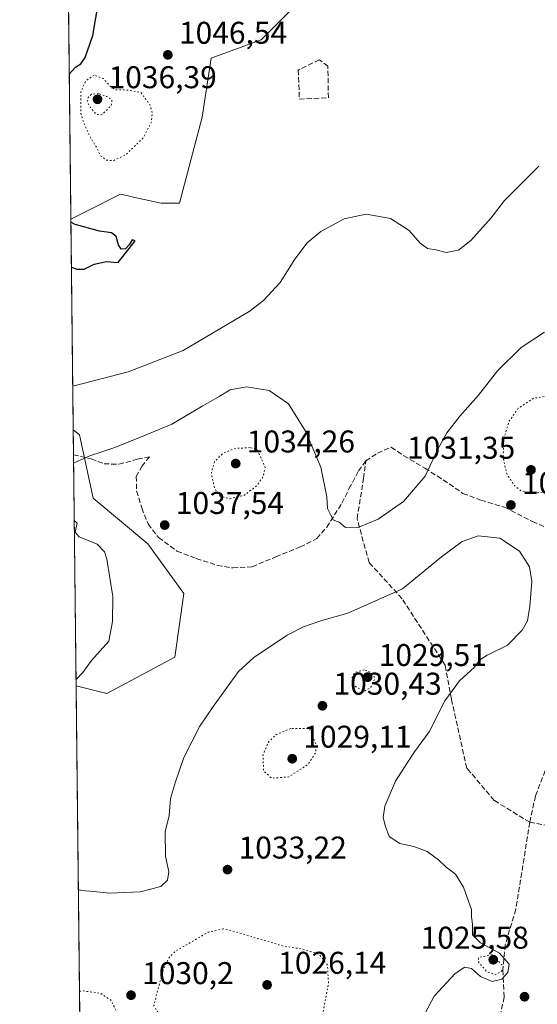
# Model space of a CAD drawing. Units: metres. Extents: x 576568 to 580016, y 4745042 to 4747404.
# Drawn here: x 576568 to 576733, y 4745657 to 4745970 of the extents above; entities that cross this region are included whole.
import ezdxf

# ---------------------------------------------------------------- set-up
doc = ezdxf.new("R2010")
doc.units = ezdxf.units.M
doc.header["$MEASUREMENT"] = 0
doc.linetypes.add('DGN Style 3', pattern=[2.307223458686699, 1.648016756204785, -0.6592067024819142])
doc.linetypes.add('DGN Style 5', pattern=[1.1536117293433497, 0.4944050268614355, -0.6592067024819142])
for name, color, linetype, lineweight in [('Arbolado forestal CxS', 92, 'Continuous', 0), ('Comarca CxS', 21, 'Continuous', 0), ('Comunidad Autónoma CxS', 142, 'Continuous', 0), ('Curva de nivel maestra', 30, 'Continuous', 30), ('Curva de nivel normal', 30, 'Continuous', 0), ('Curva de nivel normal depresión', 30, 'DGN Style 5', 0), ('Espacio natural protegido CxS', 121, 'Continuous', 0), ('Municipio CxS', 4, 'Continuous', 0), ('Muro lineal', 1, 'DGN Style 3', 13), ('Prado CxS', 92, 'Continuous', 0), ('Provincia CxS', 1, 'Continuous', 0), ('Punto de cota en terreno', 7, 'Continuous', 0), ('Rótulo de punto de cota en terreno', 7, 'Continuous', 0), ('Senda', 7, 'DGN Style 3', 0)]:
    doc.layers.add(name, color=color, linetype=linetype, lineweight=lineweight)
doc.styles.add('Style-Arial', font='txt')

# ---------------------------------------------------------------- blocks, each defined once
blk = doc.blocks.new('*U13')
at = {"layer": 'Arbolado forestal CxS', "color": 92, "linetype": 'Continuous', "lineweight": 0}
blk.add_polyline3d([(576668.2314999999, 4745987.028100001, 1045.412599999996), (576645.1085000001, 4745963.904999999, 1047.106499999994), (576629.2103000004, 4745958.124100001, 1048.493400000007), (576626.3192999996, 4745939.3364, 1048.587299999999), (576619.0932999998, 4745911.876300001, 1049.712400000004), (576613.3123000005, 4745911.876300001, 1049.405100000004), (576604.8894999997, 4745913.748199999, 1048.765700000004), (576602.8059, 4745914.211100001, 1048.662299999996), (576600.3057000004, 4745914.767000001, 1048.6109), (576589.8130999999, 4745909.5209, 1049.647700000001), (576584.5048000002, 4745906.8672, 1049.986099999995), (576581.8448000001, 4746145.1919, 1053.167400000006)], dxfattribs=at)
blk.add_polyline3d([(576617.6460999995, 4745767.3533, 1038.128800000006), (576595.9665000001, 4745755.792099999, 1036.585000000006), (576586.1634999998, 4745758.2432, 1035.228000000003), (576585.2537000002, 4745839.7601, 1042.9467), (576587.2975000005, 4745838.170499999, 1042.498800000001), (576591.6338999998, 4745817.9365, 1038.103499999997), (576608.9747000001, 4745803.484300001, 1037.163400000005), (576620.5365000004, 4745787.586100001, 1038.465500000006)], close=True, dxfattribs=at)
blk = doc.blocks.new('5PATER')
at = {"layer": 'Prado CxS', "linetype": 'Continuous', "lineweight": 0}
h = blk.add_hatch(color=51, dxfattribs=at)
edge = h.paths.add_edge_path()
edge.add_ellipse((0, 0), major_axis=(-0.1095731443231308, -0.1110710700762829), ratio=0.9994222409660322, start_angle=0, end_angle=360)

msp = doc.modelspace()

# ---------------------------------------------------------------- linework, layer by layer
at = {"layer": 'Arbolado forestal CxS', "color": 92, "linetype": 'Continuous', "lineweight": 0, "extrusion": (0.0001489494989949164, -0.01334574407282059, 0.9999109304979068), "elevation": -62201.8838917288, "flags": 128}
msp.add_lwpolyline([(576584.3418939896, 4745499.363395813), (576581.6815201236, 4745737.709322521)], dxfattribs=at)
at = {"layer": 'Arbolado forestal CxS', "color": 92, "linetype": 'Continuous', "lineweight": 0, "extrusion": (0.001164257592946459, -0.104312506223328, 0.9945438881968285), "elevation": -493341.8894741162, "flags": 128}
msp.add_lwpolyline([(629515.5317865831, 4713360.86518405), (629515.5317865831, 4713428.344739807)], dxfattribs=at)
at = {"layer": 'Arbolado forestal CxS', "color": 92, "linetype": 'Continuous', "lineweight": 0, "extrusion": (0.002344051697231838, -0.2100081128024349, 0.9776968333685041), "elevation": -994293.6203318639, "flags": 128}
msp.add_lwpolyline([(629517.7743136117, 4633622.609163599), (629517.7743136117, 4633630.783576692)], dxfattribs=at)
at = {"layer": 'Arbolado forestal CxS', "color": 92, "linetype": 'Continuous', "lineweight": 0, "extrusion": (0.0009079287200543385, -0.08134979370328504, 0.996685199413472), "elevation": -384511.1584869385, "flags": 128}
msp.add_lwpolyline([(629513.4127882353, 4723403.223382074), (629513.4127882353, 4723476.997708389)], dxfattribs=at)
at = {"layer": 'Arbolado forestal CxS', "color": 92, "linetype": 'Continuous', "lineweight": 0, "extrusion": (0.0003294934916223194, -0.02952284886651979, 0.9995640513888261), "elevation": -138883.5452890102, "flags": 128}
msp.add_lwpolyline([(629512.5943733144, 4736829.687555738), (629512.5943733144, 4736992.635935877)], dxfattribs=at)
at = {"layer": 'Arbolado forestal CxS', "color": 92, "linetype": 'Continuous', "lineweight": 0}
for points in [[(576587.9923, 4745594.385600001, 1030.346600000005), (576586.1634999998, 4745758.2432, 1035.228000000003), (576595.9665000001, 4745755.792099999, 1036.585000000006), (576617.6460999995, 4745767.3533, 1038.128800000006), (576620.5365000004, 4745787.586100001, 1038.465500000006), (576608.9747000001, 4745803.484300001, 1037.163400000005), (576591.6338999998, 4745817.9365, 1038.103499999997), (576587.2975000005, 4745838.170499999, 1042.498800000001), (576585.2537000002, 4745839.7601, 1042.9467), (576584.5048000002, 4745906.8672, 1049.986099999995), (576589.8130999999, 4745909.5209, 1049.647700000001), (576600.3057000004, 4745914.767000001, 1048.6109), (576602.8059, 4745914.211100001, 1048.662299999996), (576604.8894999997, 4745913.748199999, 1048.765700000004), (576613.3123000005, 4745911.876300001, 1049.405100000004), (576619.0932999998, 4745911.876300001, 1049.712400000004), (576626.3192999996, 4745939.3364, 1048.587299999999), (576629.2103000004, 4745958.124100001, 1048.493400000007), (576645.1085000001, 4745963.904999999, 1047.106499999994), (576668.2314999999, 4745987.028100001, 1045.412599999996)], [(576668.2314999999, 4745987.028100001, 1045.412599999996), (576645.1085000001, 4745963.904999999, 1047.106499999994), (576629.2103000004, 4745958.124100001, 1048.493400000007), (576626.3192999996, 4745939.3364, 1048.587299999999), (576619.0932999998, 4745911.876300001, 1049.712400000004), (576613.3123000005, 4745911.876300001, 1049.405100000004), (576604.8894999997, 4745913.748199999, 1048.765700000004), (576602.8059, 4745914.211100001, 1048.662299999996), (576600.3057000004, 4745914.767000001, 1048.6109), (576589.8130999999, 4745909.5209, 1049.647700000001), (576584.5048000002, 4745906.8672, 1049.986099999995)], [(576586.1634999998, 4745758.2432, 1035.228000000003), (576595.9665000001, 4745755.792099999, 1036.585000000006), (576617.6460999995, 4745767.3533, 1038.128800000006), (576620.5365000004, 4745787.586100001, 1038.465500000006), (576608.9747000001, 4745803.484300001, 1037.163400000005), (576591.6338999998, 4745817.9365, 1038.103499999997), (576587.2975000005, 4745838.170499999, 1042.498800000001), (576585.2537000002, 4745839.7601, 1042.9467)]]:
    msp.add_polyline3d(points, dxfattribs=at)
at = {"layer": 'Comarca CxS', "color": 21, "linetype": 'Continuous', "lineweight": 0, "flags": 128}
msp.add_lwpolyline([(579998.2900006088, 4745090.30998251), (576594.050000581, 4745051.629982511), (576573.6765740723, 4746877.05651055), (576568.2300005824, 4747365.059982486), (578329.1120999994, 4747385.084600001), (579950.9594754932, 4747403.527990077), (579971.3600006093, 4747403.759982483), (579971.7300484763, 4747371.970630911), (579976.5551000005, 4746957.467399999), (579988.8891133682, 4745897.880104322)], close=True, dxfattribs=at)
at = {"layer": 'Comunidad Autónoma CxS', "color": 142, "linetype": 'Continuous', "lineweight": 0, "flags": 128}
msp.add_lwpolyline([(579998.2900006088, 4745090.30998251), (576594.050000581, 4745051.629982511), (576573.6765740723, 4746877.05651055), (576568.2300005824, 4747365.059982486), (578329.1120999994, 4747385.084600001), (579950.9594754932, 4747403.527990077), (579971.3600006093, 4747403.759982483), (579971.7300484763, 4747371.970630911), (579976.5551000005, 4746957.467399999), (579988.8891133682, 4745897.880104322)], close=True, dxfattribs=at)
at = {"layer": 'Curva de nivel maestra', "color": 30, "linetype": 'Continuous', "lineweight": 30, "elevation": 1050, "flags": 128}
for points in [[(576583.9901000002, 4745952.9846), (576585.9800000004, 4745955.2301), (576587.7000000002, 4745956.340100001), (576589.0300000003, 4745958.3301), (576591.4699999997, 4745965.270099999), (576593.1900000004, 4745975.340100001)], [(576584.6759000003, 4745891.535800001), (576586.4400000004, 4745890.940099999), (576588.7699999996, 4745890.940099999), (576591.9900000002, 4745892.4801), (576595.9100000003, 4745893.340100001), (576599.5800000001, 4745893.0801), (576605.04, 4745899.940099999), (576604, 4745900.280099999), (576603.0800000001, 4745898.700099999), (576601.8799999999, 4745897.4001), (576600.5099999999, 4745897.3101), (576599.6399999997, 4745898.670100001), (576598.9400000004, 4745901.300100001), (576597.4299999997, 4745902.460100001), (576593.5999999996, 4745902.960100001), (576585.9299999997, 4745905.140100001), (576584.5164999999, 4745905.8189)]]:
    msp.add_lwpolyline(points, dxfattribs=at)
at = {"layer": 'Curva de nivel normal', "color": 30, "linetype": 'Continuous', "lineweight": 0, "flags": 128}
for points, elevation in [([(576733.4900000002, 4745923.67), (576722.5599999996, 4745912.800000001), (576718.29, 4745907.279999999), (576711.8700000001, 4745900.02), (576707.9000000004, 4745896.930000001), (576704.0099999999, 4745896.24), (576700.6699999999, 4745897.050000001), (576698.0099999999, 4745897.49), (576695.7000000002, 4745899.16), (576692.2199999997, 4745903.26), (576686.2999999998, 4745907.01), (576678.5599999996, 4745908.430000001), (576671.5099999999, 4745906.939999999), (576664.1399999997, 4745902.930000001), (576659.7999999998, 4745899.279999999), (576655.8700000001, 4745894.109999999), (576651.1699999999, 4745886.609999999), (576645.9000000004, 4745880.91), (576641.25, 4745877.380000001), (576620.3099999996, 4745865.01), (576602.7800000003, 4745858.16), (576585.0983999996, 4745853.676899999)], 1045), ([(576735.2800000003, 4745870.83), (576727.9000000004, 4745865.92), (576720.3399999999, 4745858.539999999), (576714.3099999996, 4745850.800000001), (576708.3600000005, 4745844.060000001), (576704.2400000002, 4745838.810000001), (576701.3200000003, 4745833.619999999), (576697.2999999998, 4745824.949999999), (576690.4100000003, 4745816.949999999), (576682.3600000005, 4745811.25), (576676.1600000003, 4745808.74), (576671.9600000001, 4745808.640000001), (576669.9500000002, 4745810.34), (576668.1600000003, 4745810.939999999), (576667.3099999996, 4745812.600000001), (576666.2199999997, 4745814.66), (576666.0199999996, 4745818.41), (576664.1100000005, 4745827.83), (576659.2000000002, 4745839.300000001), (576653.79, 4745848.07), (576647.6200000001, 4745852.26), (576640.4100000003, 4745853.460000001), (576635.2100000001, 4745852.430000001), (576631.7400000002, 4745850.33), (576626.54, 4745847.4), (576616.6699999999, 4745841.58), (576608.5099999999, 4745838.119999999), (576598.4800000004, 4745834.100000001), (576590.5800000001, 4745831.5), (576585.5800000001, 4745829.25), (576585.3718999998, 4745829.1776)], 1040), ([(576586.1426999997, 4745760.1143), (576588.3200000003, 4745762.470000001), (576591.0599999996, 4745766.310000001), (576596.5599999996, 4745772.460000001), (576597.75, 4745778.710000001), (576597.8799999999, 4745786.66), (576596.0199999996, 4745798.52), (576595.25, 4745800.92), (576592.9199999999, 4745803.34), (576587.2000000002, 4745805.640000001), (576585.8799999999, 4745807.180000001), (576586.5099999999, 4745810.050000001), (576585.5766000003, 4745810.837300001)], 1035), ([(576694.2599999999, 4745648.199999999), (576700.2300000004, 4745659.41), (576706.9000000004, 4745666.66), (576709.9000000004, 4745668.680000001), (576712.04, 4745668.24), (576714.9400000004, 4745665.699999999), (576718.6600000003, 4745664.060000001), (576721.7199999997, 4745664.83), (576723.6799999997, 4745666.960000001), (576724.04, 4745669.59), (576721.0099999999, 4745673.130000001), (576714.8899999997, 4745676.369999999), (576712.4199999999, 4745678.960000001), (576712.3799999999, 4745682.310000001), (576712.0700000003, 4745684.720000001), (576712.0999999996, 4745686.960000001), (576711.1699999999, 4745689.34), (576709.4800000004, 4745694.119999999), (576706.9699999997, 4745698.220000001), (576703.9900000002, 4745700.52), (576701.5800000001, 4745702.82), (576697.9100000003, 4745705.470000001), (576693.7599999999, 4745707.060000001), (576689.2100000001, 4745708.039999999), (576685.8099999996, 4745710.210000001), (576684.7300000004, 4745713.460000001), (576683.9400000004, 4745716.34), (576684.4900000002, 4745719.880000001), (576687.8899999997, 4745727.82), (576691.4600000001, 4745733.449999999), (576693.9299999997, 4745737.17), (576698.5700000003, 4745743.600000001), (576703.5700000003, 4745753.4), (576708.2000000002, 4745759.800000001), (576713.0300000003, 4745764.180000001), (576714.75, 4745766.480000001), (576717.0499999998, 4745768.02), (576723.4800000004, 4745771.140000001), (576728.2199999997, 4745775.960000001), (576729.8799999999, 4745778.949999999), (576730.6799999997, 4745783.619999999), (576731.25, 4745791.470000001), (576730.5499999998, 4745796.119999999), (576727.3200000003, 4745801.16), (576721.1200000001, 4745805.279999999), (576714.1500000004, 4745805.960000001), (576709.0700000003, 4745804.230000001), (576702.4900000002, 4745799.27), (576690.1500000004, 4745789.140000001), (576672.6900000004, 4745781.4), (576664.4500000002, 4745779.08), (576658.5800000001, 4745777.01), (576653.4100000003, 4745774.310000001), (576642.7199999997, 4745767.26), (576637.9100000003, 4745762.800000001), (576629.6500000004, 4745751.33), (576625.5499999998, 4745745.34), (576620.4600000001, 4745735.359999999), (576617.8600000005, 4745727.630000001), (576616.2100000001, 4745722.380000001), (576615.7699999996, 4745716.960000001), (576614.54, 4745711.730000001), (576614.7000000002, 4745704.02), (576615.6900000004, 4745698.99), (576615.3200000003, 4745696.310000001), (576613.1200000001, 4745694.310000001), (576606.6200000001, 4745692.619999999), (576596.8300000001, 4745692.25), (576591.8399999999, 4745692.720000001), (576587.9400000004, 4745693.029999999), (576586.8876999998, 4745693.362700001)], 1035)]:
    msp.add_lwpolyline(points, dxfattribs=dict(at, elevation=elevation))
at = {"layer": 'Curva de nivel normal depresión', "color": 30, "linetype": 'DGN Style 5', "lineweight": 0, "flags": 128}
for points, elevation in [([(576591.9100000003, 4745952.720000001), (576589.3200000003, 4745950.890000001), (576587.6699999999, 4745947.439999999), (576587.75, 4745940.09), (576588.9800000004, 4745936.74), (576590.9000000004, 4745932.5), (576592.4699999997, 4745930.119999999), (576593.9600000001, 4745927.029999999), (576595.9000000004, 4745925.57), (576598.1799999997, 4745925.550000001), (576602.0099999999, 4745927.32), (576607.54, 4745932.680000001), (576610.1699999999, 4745937.869999999), (576610.4199999999, 4745940.619999999), (576609.7000000002, 4745943.27), (576606.7999999998, 4745947.15), (576602.7699999996, 4745947.939999999), (576598.6200000001, 4745948.07), (576596.9000000004, 4745949.289999999), (576594.8899999997, 4745951.600000001), (576591.9100000003, 4745952.720000001)], 1045), ([(576593.3399999999, 4745946.810000001), (576591.0700000003, 4745946.619999999), (576590, 4745945.550000001), (576589.75, 4745944.27), (576590.5499999998, 4745942.58), (576592.6600000003, 4745940.15), (576594.4199999999, 4745940.100000001), (576597.3899999997, 4745943), (576597.6100000005, 4745944.800000001), (576595.9100000003, 4745945.939999999), (576593.3399999999, 4745946.810000001)], 1040), ([(576736.3399999999, 4745850.529999999), (576731.7000000002, 4745849.77), (576726.9600000001, 4745846.600000001), (576724.0199999996, 4745842.460000001), (576722.3499999996, 4745836.76), (576722.1500000004, 4745830.82), (576723.2699999996, 4745825.800000001), (576725.7400000002, 4745821.99), (576728, 4745820.180000001), (576731.54, 4745819.5), (576738.5300000003, 4745820.380000001), (576742.9600000001, 4745822.83), (576745.7000000002, 4745827.07), (576747.2100000001, 4745833.65), (576746.8600000005, 4745839.390000001), (576744.5800000001, 4745844.99), (576741.9000000004, 4745848.779999999), (576736.3399999999, 4745850.529999999)], 1035), ([(576641.5800000001, 4745834.08), (576636.9100000003, 4745833.82), (576633.04, 4745832.34), (576630.2699999996, 4745829.65), (576629.2599999999, 4745826.130000001), (576630.2100000001, 4745821.25), (576631.9600000001, 4745818.619999999), (576635.0999999996, 4745817.810000001), (576639.5700000003, 4745818.83), (576643.54, 4745821.800000001), (576645.7000000002, 4745824.720000001), (576646.3899999997, 4745827.779999999), (576643.9100000003, 4745833.430000001), (576641.5800000001, 4745834.08)], 1035), ([(576677.9100000003, 4745763.350000001), (576674.8700000001, 4745762.480000001), (576673.7999999998, 4745760.480000001), (576675.2000000002, 4745757.939999999), (576677.9299999997, 4745756.51), (576680.0700000003, 4745757.75), (576681.3600000005, 4745760.630000001), (576680.2100000001, 4745762.359999999), (576677.9100000003, 4745763.350000001)], 1030), ([(576654.5199999996, 4745744.66), (576649.8499999996, 4745742.680000001), (576647.4000000004, 4745740.300000001), (576645.6799999997, 4745736.24), (576645.8899999997, 4745731.050000001), (576648.4500000002, 4745728.83), (576653.8899999997, 4745729.220000001), (576660.0599999996, 4745733.27), (576662.4500000002, 4745736.939999999), (576662.6399999997, 4745739.51), (576660.4900000002, 4745744.630000001), (576654.5199999996, 4745744.66)], 1030), ([(576633.0800000001, 4745680.859999999), (576628.2300000004, 4745679.779999999), (576617.9199999999, 4745673.779999999), (576615.8700000001, 4745671.850000001), (576614.0300000003, 4745668.08), (576612.1600000003, 4745661.310000001), (576610.9400000004, 4745656.359999999), (576614.0800000001, 4745651.5), (576618.1699999999, 4745647.9), (576623.7400000002, 4745642.08), (576631.4500000002, 4745636.869999999), (576638.1299999999, 4745634.600000001), (576644.8200000003, 4745634.16), (576649.9100000003, 4745634.92), (576654.2999999998, 4745636.779999999), (576659.7400000002, 4745641.310000001), (576664.0300000003, 4745650.4), (576666.5300000003, 4745663.600000001), (576666.2199999997, 4745669.300000001), (576663.6399999997, 4745672.710000001), (576657.9900000002, 4745674.460000001), (576652.2400000002, 4745675.310000001), (576635.9100000003, 4745680.199999999), (576633.0800000001, 4745680.859999999)], 1030), ([(576718.6799999997, 4745672.640000001), (576714.3099999996, 4745671.76), (576714.29, 4745670.34), (576716.9699999997, 4745667.15), (576719.7599999999, 4745666.279999999), (576721.6600000003, 4745667.34), (576722.2199999997, 4745668.83), (576718.6799999997, 4745672.640000001)], 1030), ([(576587.2494999999, 4745660.9441), (576588.5700000003, 4745661.07), (576593.8300000001, 4745660.359999999), (576597.29, 4745658.140000001), (576599.0199999996, 4745654.600000001), (576600.3600000005, 4745650.310000001), (576602.6600000003, 4745643.76), (576604.2400000002, 4745634.970000001), (576603.1799999997, 4745626.91), (576599.5899999999, 4745622.15), (576594.5800000001, 4745617.59), (576591.5800000001, 4745614.060000001), (576587.8200000003, 4745610.140000001), (576587.8165999996, 4745610.135399999)], 1030)]:
    msp.add_lwpolyline(points, dxfattribs=dict(at, elevation=elevation))
at = {"layer": 'Espacio natural protegido CxS', "color": 121, "linetype": 'Continuous', "lineweight": 0, "flags": 128}
for points in [[(579998.2900006088, 4745090.30998251), (576594.050000581, 4745051.629982511), (576573.6765740723, 4746877.05651055), (576568.2300005824, 4747365.059982486), (578329.1120999994, 4747385.084600001)], [(579998.2900006088, 4745090.30998251), (576594.050000581, 4745051.629982511), (576573.6765740723, 4746877.05651055)]]:
    msp.add_lwpolyline(points, dxfattribs=at)
at = {"layer": 'Municipio CxS', "color": 4, "linetype": 'Continuous', "lineweight": 0, "flags": 128}
msp.add_lwpolyline([(579998.2900006088, 4745090.30998251), (576594.050000581, 4745051.629982511), (576573.6765740723, 4746877.05651055)], dxfattribs=at)
at = {"layer": 'Muro lineal', "color": 1, "linetype": 'DGN Style 3', "lineweight": 13}
msp.add_polyline3d([(576657.2801000001, 4745945.020099999, 1050.597099999999), (576666.5100999996, 4745945.470100001, 1051.282000000007), (576666.3501000004, 4745955.520099999, 1050.188399999999), (576663.6201, 4745957.590100001, 1049.976500000004), (576656.9301000005, 4745954.3201, 1049.934899999993), (576657.2801000001, 4745945.020099999, 1050.597099999999)], dxfattribs=at)
at = {"layer": 'Provincia CxS', "color": 1, "linetype": 'Continuous', "lineweight": 0, "flags": 128}
msp.add_lwpolyline([(579998.2900006088, 4745090.30998251), (576594.050000581, 4745051.629982511), (576573.6765740723, 4746877.05651055), (576568.2300005824, 4747365.059982486), (578329.1120999994, 4747385.084600001), (579950.9594754932, 4747403.527990077), (579971.3600006093, 4747403.759982483), (579971.7300484763, 4747371.970630911), (579976.5551000005, 4746957.467399999), (579988.8891133682, 4745897.880104322)], close=True, dxfattribs=at)
at = {"layer": 'Senda', "color": 7, "linetype": 'DGN Style 3', "lineweight": 0}
for points in [[(576585.3428999997, 4745831.768400001, 1049.965800000005), (576590.9961000001, 4745830.515699999, 1043.185700000002), (576595.0745000001, 4745828.928300001, 1040.974700000006), (576599.7824999997, 4745828.7587, 1041.687900000004), (576605.6799, 4745830.356899999, 1041.938899999994), (576609.5109000001, 4745831.166099999, 1041.875899999999), (576607.2389000002, 4745828.297499999, 1041.629499999996), (576605.3076999999, 4745824.888699999, 1040.590100000001), (576605.4650999998, 4745820.3037, 1038.6492), (576607.0614999998, 4745814.8683, 1037.906799999997), (576609.0875000004, 4745809.7599, 1037.845499999996), (576612.4282999998, 4745805.432499999, 1038.139200000005), (576618.2852999996, 4745801.121900001, 1038.065700000006), (576624.4473000001, 4745798.7915, 1038.391399999993), (576631.1551000001, 4745796.578500001, 1039.054099999994), (576636.0910999998, 4745795.756100001, 1041.661900000006), (576642.2225000003, 4745796.146500001, 1041.761599999998), (576649.7449000003, 4745799.295499999, 1040.347800000003), (576657.4962999999, 4745802.435900001, 1044.234200000006), (576662.8343000002, 4745805.1165, 1049.169899999994), (576665.9720999999, 4745808.7499, 1050.342300000004), (576670.8141000001, 4745816.344900001, 1053.149999999994), (576673.0667000003, 4745820.945499999, 1051.812900000004), (576676.0669, 4745826.665300001, 1052.371700000003), (576678.4414999997, 4745829.856899999, 1049.075500000006)], [(576678.4414999997, 4745829.856899999, 1049.075500000006), (576682.1401000004, 4745832.2971, 1043.200599999996), (576686.5062999995, 4745834.2005, 1042.457500000004), (576690.4824999999, 4745831.512700001, 1042.538400000005), (576697.2099000001, 4745827.556100001, 1043.778200000001), (576703.0525000002, 4745823.800899999, 1049.297600000006), (576709.3507000003, 4745819.495300001, 1041.999299999996), (576715.0691000001, 4745817.382300001, 1037.316600000006), (576722.5460999999, 4745815.0667, 1042.609899999996), (576731.4773000004, 4745810.579500001, 1048.924400000004), (576738.9584999997, 4745807.1645, 1047.449600000007), (576745.9127000002, 4745802.655300001, 1049.705100000006), (576752.7619000003, 4745798.0339, 1045.919999999998), (576757.7087000003, 4745796.234300001, 1047.464800000002), (576762.4663000006, 4745792.355900001, 1041.955499999997)], [(576730.5931000002, 4745714.7689, 1037.4764), (576719.3136999998, 4745721.739900001, 1045.738100000002), (576711.1335000005, 4745731.421900001, 1050.179699999993), (576710.5469000004, 4745731.992900001, 1049.856599999999), (576705.6939000003, 4745753.962099999, 1048.564100000003), (576703.6442999998, 4745764.856500001, 1047.866099999999), (576689.9524999997, 4745785.972100001, 1044.736900000004), (576679.4471000005, 4745797.5385, 1042.579500000007), (576675.6397000002, 4745811.478700001, 1051.329400000003), (576677.7112999996, 4745824.273700001, 1052.205799999996), (576678.4414999997, 4745829.856899999, 1049.075500000006)], [(576762.4663000006, 4745792.355900001, 1041.955499999997), (576759.2115000002, 4745784.567500001, 1047.9663), (576754.1651, 4745770.395500001, 1046.354900000006), (576745.1070999998, 4745753.291099999, 1040.303899999999), (576738.0504999999, 4745737.663899999, 1045.362500000003), (576732.4272999996, 4745723.185500001, 1038.047200000001), (576730.5931000002, 4745714.7689, 1037.4764)], [(576730.5931000002, 4745714.7689, 1037.4764), (576740.5645000003, 4745712.980900001, 1039.255300000004), (576750.1697000006, 4745713.276900001, 1041.308900000004), (576762.8289000001, 4745715.905900001, 1033.8416), (576779.1633000001, 4745716.476700001, 1031.688299999995), (576786.6457000002, 4745718.092900001, 1030.618900000001), (576798.8041000003, 4745713.630700001, 1036.789499999999), (576811.7207000004, 4745710.7653, 1046.297099999996), (576824.3784999996, 4745713.5275, 1039.644799999995), (576833.9259000003, 4745718.998299999, 1038.801800000001), (576835.9989, 4745722.8531, 1039.1394), (576837.6410999997, 4745730.9123, 1037.192200000005), (576841.5783000002, 4745739.774499999, 1039.474700000006), (576843.6533000004, 4745743.440300001, 1039.639599999995), (576856.8092999998, 4745753.5383, 1039.069300000003), (576860.4052999998, 4745758.565099999, 1036.655799999993), (576863.8437000001, 4745760.1361, 1035.495800000004), (576866.6491, 4745760.167500001, 1035.579700000002), (576874.1891000001, 4745762.125299999, 1035.400800000003), (576877.1656999998, 4745762.455900001, 1036.513500000001), (576885.6101000002, 4745766.530099999, 1035.376900000003)], [(576730.5931000002, 4745714.7689, 1037.4764), (576729.1513, 4745705.579299999, 1037.037599999996), (576726.1791000003, 4745687.1099, 1044.998800000001), (576722.8322999999, 4745675.8333, 1047.414199999999), (576722.0563000003, 4745667.750700001, 1048.277199999997), (576722.4386999998, 4745659.1143, 1045.917700000005), (576719.9757000003, 4745646.9813, 1045.955400000006), (576713.7144999999, 4745637.693499999, 1048.798999999999), (576704.8454999998, 4745629.242900001, 1044.488700000002), (576686.7753, 4745615.7919, 1037.666700000002), (576676.6936999997, 4745612.7919, 1035.809399999998), (576662.5343000004, 4745612.056700001, 1049.193700000003), (576656.2275, 4745612.895500001, 1047.271200000003)]]:
    msp.add_polyline3d(points, dxfattribs=at)

# ---------------------------------------------------------------- block references
at = {"layer": 'Arbolado forestal CxS', "color": 92, "linetype": 'Continuous', "lineweight": 0}
msp.add_blockref('*U13', (0, 0), dxfattribs=at)
at = {"layer": 'Punto de cota en terreno', "color": 7, "linetype": 'Continuous', "lineweight": 0, "xscale": 10, "yscale": 10, "zscale": 10}
for p in [(576615.4000000004, 4745959.15, 1046.539999999994), (576593, 4745945, 1036.389999999999), (576637, 4745829, 1034.259999999995), (576731, 4745827, 1031.350000000006), (576724.6200000001, 4745815.810000001, 1035.940000000002), (576614.4100000003, 4745809.42, 1037.539999999994), (576679, 4745761, 1029.509999999995), (576664.6100000005, 4745751.880000001, 1030.429999999993), (576655, 4745735, 1029.110000000001), (576634.3899999997, 4745699.699999999, 1033.220000000001), (576719, 4745671, 1025.580000000002), (576647, 4745663, 1026.139999999999), (576603.6799999997, 4745659.710000001, 1030.199999999997), (576728.9500000002, 4745659.230000001, 1038.490000000005)]:
    msp.add_blockref('5PATER', p, dxfattribs=at)

# ---------------------------------------------------------------- texts
at = {"layer": 'Rótulo de punto de cota en terreno', "color": 7, "linetype": 'Continuous', "lineweight": 0, "style": 'Style-Arial'}
for s, p in [('1046,54', (576618.9277999997, 4745962.677800001)), ('1036,39', (576596.5278000003, 4745948.527799999)), ('1034,26', (576640.5278000003, 4745832.527799999)), ('1031,35', (576691.5461999997, 4745830.527799999)), ('1035,94', (576728.1478000004, 4745819.3378)), ('1037,54', (576617.9378000004, 4745812.947799999)), ('1029,51', (576682.5278000003, 4745764.527799999)), ('1030,43', (576668.1377999998, 4745755.4078)), ('1029,11', (576658.5278000003, 4745738.527799999)), ('1033,22', (576637.9177999999, 4745703.227800001)), ('1025,58', (576695.8761999998, 4745674.527799999)), ('1026,14', (576650.5278000003, 4745666.527799999)), ('1030,2', (576607.2078, 4745663.2378))]:
    msp.add_text(s, height=7.000000000000002, dxfattribs=at).set_placement(p)

doc.saveas('drawing.dxf')
